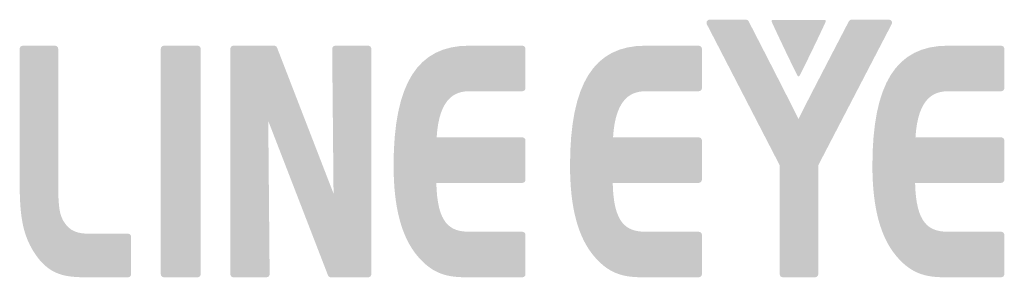
# Model space of a CAD drawing. Extents: x -6 to 174, y 7 to 127.
# Drawn here: x 82 to 101, y 27 to 32 of the extents above; entities that cross this region are included whole.
import ezdxf

# ---------------------------------------------------------------- set-up
doc = ezdxf.new("R2010")
doc.units = 0
doc.header["$MEASUREMENT"] = 0
doc.layers.add('シルク印刷', color=160, linetype='Continuous')

# ---------------------------------------------------------------- blocks, each defined once
blk = doc.blocks.new('AI9-BLK57')
at = {"layer": 'シルク印刷'}
h = blk.add_hatch(color=7, dxfattribs=at)
edge = h.paths.add_edge_path()
edge.add_spline(control_points=[(1.685, 2.418), (1.685, 2.418), (0.984, 2.418), (0.984, 2.418), (0.96, 2.418), (0.939, 2.405), (0.929, 2.383), (0.929, 2.383), (0.079, 0.752), (-0.016, 0.553), (-0.107, 0.752), (-0.949, 2.383), (-0.949, 2.383), (-0.959, 2.405), (-0.98, 2.418), (-1.004, 2.418), (-1.004, 2.418), (-1.685, 2.418), (-1.685, 2.418), (-1.705, 2.418), (-1.724, 2.407), (-1.734, 2.391), (-1.741, 2.382), (-1.743, 2.372), (-1.743, 2.361), (-1.743, 2.354), (-1.743, 2.345), (-1.739, 2.337), (-1.739, 2.337), (-0.378, -0.294), (-0.367, -0.317), (-0.367, -0.342), (-0.367, -2.361), (-0.367, -2.361), (-0.367, -2.393), (-0.341, -2.418), (-0.309, -2.418), (-0.309, -2.418), (0.298, -2.418), (0.298, -2.418), (0.327, -2.418), (0.356, -2.393), (0.356, -2.361), (0.356, -2.361), (0.356, -0.342), (0.356, -0.317), (0.367, -0.294), (1.737, 2.337), (1.737, 2.337), (1.74, 2.345), (1.743, 2.354), (1.743, 2.361), (1.743, 2.371), (1.74, 2.382), (1.734, 2.391), (1.723, 2.407), (1.705, 2.418), (1.685, 2.418)], knot_values=[0, 0, 0, 0, 1, 1, 1, 2, 2, 2, 3, 3, 3, 4, 4, 4, 5, 5, 5, 6, 6, 6, 7, 7, 7, 8, 8, 8, 9, 9, 9, 10, 10, 10, 11, 11, 11, 12, 12, 12, 13, 13, 13, 14, 14, 14, 15, 15, 15, 16, 16, 16, 17, 17, 17, 18, 18, 18, 19, 19, 19, 19], degree=3, periodic=0)
blk = doc.blocks.new('AI9-BLK56')
at = {"layer": 'シルク印刷'}
h = blk.add_hatch(color=7, dxfattribs=at)
edge = h.paths.add_edge_path()
edge.add_spline(control_points=[(-7.215, -1.6), (-7.215, -1.6), (-7.929, -1.6), (-7.929, -1.6), (-8.159, -1.6), (-8.315, -1.559), (-8.434, -1.351), (-8.52, -1.205), (-8.526, -0.975), (-8.526, -0.615), (-8.526, -0.615), (-8.526, 1.871), (-8.526, 1.871), (-8.526, 1.903), (-8.554, 1.93), (-8.586, 1.93), (-8.586, 1.93), (-9.19, 1.93), (-9.19, 1.93), (-9.224, 1.93), (-9.25, 1.903), (-9.25, 1.871), (-9.25, 1.871), (-9.25, -0.645), (-9.25, -0.645), (-9.25, -1.219), (-9.206, -1.597), (-8.98, -1.949), (-8.701, -2.385), (-8.39, -2.418), (-7.98, -2.418), (-7.98, -2.418), (-7.215, -2.418), (-7.215, -2.418), (-7.182, -2.418), (-7.156, -2.391), (-7.156, -2.36), (-7.156, -2.36), (-7.156, -1.658), (-7.156, -1.658), (-7.156, -1.626), (-7.182, -1.6), (-7.215, -1.6)], knot_values=[0, 0, 0, 0, 1, 1, 1, 2, 2, 2, 3, 3, 3, 4, 4, 4, 5, 5, 5, 6, 6, 6, 7, 7, 7, 8, 8, 8, 9, 9, 9, 10, 10, 10, 11, 11, 11, 12, 12, 12, 13, 13, 13, 14, 14, 14, 14], degree=3, periodic=0)
h = blk.add_hatch(color=7, dxfattribs=at)
edge = h.paths.add_edge_path()
edge.add_spline(control_points=[(-5.908, 1.93), (-5.908, 1.93), (-6.541, 1.93), (-6.541, 1.93), (-6.573, 1.93), (-6.599, 1.903), (-6.599, 1.871), (-6.599, 1.871), (-6.599, -2.36), (-6.599, -2.36), (-6.599, -2.391), (-6.573, -2.418), (-6.541, -2.418), (-6.541, -2.418), (-5.908, -2.418), (-5.908, -2.418), (-5.875, -2.418), (-5.849, -2.391), (-5.849, -2.36), (-5.849, -2.36), (-5.849, 1.871), (-5.849, 1.871), (-5.849, 1.903), (-5.875, 1.93), (-5.908, 1.93)], knot_values=[0, 0, 0, 0, 1, 1, 1, 2, 2, 2, 3, 3, 3, 4, 4, 4, 5, 5, 5, 6, 6, 6, 7, 7, 7, 8, 8, 8, 8], degree=3, periodic=0)
h = blk.add_hatch(color=7, dxfattribs=at)
edge = h.paths.add_edge_path()
edge.add_spline(control_points=[(-2.702, 1.93), (-2.702, 1.93), (-3.319, 1.93), (-3.319, 1.93), (-3.335, 1.93), (-3.35, 1.924), (-3.361, 1.913), (-3.372, 1.902), (-3.379, 1.886), (-3.379, 1.871), (-3.379, 1.871), (-3.358, -0.33), (-3.353, -0.847), (-3.543, -0.358), (-4.414, 1.892), (-4.414, 1.892), (-4.422, 1.915), (-4.445, 1.93), (-4.469, 1.93), (-4.469, 1.93), (-5.235, 1.93), (-5.235, 1.93), (-5.267, 1.93), (-5.293, 1.903), (-5.293, 1.871), (-5.293, 1.871), (-5.293, -2.36), (-5.293, -2.36), (-5.293, -2.391), (-5.267, -2.418), (-5.235, -2.418), (-5.235, -2.418), (-4.613, -2.418), (-4.613, -2.418), (-4.598, -2.418), (-4.583, -2.412), (-4.572, -2.401), (-4.56, -2.389), (-4.554, -2.375), (-4.554, -2.36), (-4.554, -2.359), (-4.575, -0.007), (-4.58, 0.518), (-4.388, 0.023), (-3.458, -2.38), (-3.458, -2.38), (-3.45, -2.403), (-3.428, -2.418), (-3.403, -2.418), (-3.403, -2.418), (-2.702, -2.418), (-2.702, -2.418), (-2.67, -2.418), (-2.643, -2.391), (-2.643, -2.36), (-2.643, -2.36), (-2.643, 1.871), (-2.643, 1.871), (-2.643, 1.903), (-2.67, 1.93), (-2.702, 1.93)], knot_values=[0, 0, 0, 0, 1, 1, 1, 2, 2, 2, 3, 3, 3, 4, 4, 4, 5, 5, 5, 6, 6, 6, 7, 7, 7, 8, 8, 8, 9, 9, 9, 10, 10, 10, 11, 11, 11, 12, 12, 12, 13, 13, 13, 14, 14, 14, 15, 15, 15, 16, 16, 16, 17, 17, 17, 18, 18, 18, 19, 19, 19, 20, 20, 20, 20], degree=3, periodic=0)
h = blk.add_hatch(color=7, dxfattribs=at)
edge = h.paths.add_edge_path()
edge.add_spline(control_points=[(0.195, 1.93), (0.195, 1.93), (-0.811, 1.93), (-0.811, 1.93), (-1.775, 1.93), (-2.225, 1.214), (-2.225, -0.32), (-2.225, -1.109), (-2.076, -1.667), (-1.77, -2.026), (-1.462, -2.389), (-1.161, -2.418), (-0.827, -2.418), (-0.827, -2.418), (0.195, -2.418), (0.195, -2.418), (0.227, -2.418), (0.253, -2.391), (0.253, -2.36), (0.253, -2.36), (0.253, -1.623), (0.253, -1.623), (0.253, -1.59), (0.227, -1.563), (0.195, -1.563), (0.195, -1.563), (-0.8, -1.563), (-0.8, -1.563), (-1.173, -1.563), (-1.406, -1.404), (-1.422, -0.645), (-1.308, -0.645), (0.195, -0.645), (0.195, -0.645), (0.227, -0.645), (0.253, -0.618), (0.253, -0.585), (0.253, -0.585), (0.253, 0.151), (0.253, 0.151), (0.253, 0.184), (0.227, 0.209), (0.195, 0.209), (0.195, 0.209), (-1.297, 0.209), (-1.416, 0.209), (-1.37, 0.979), (-1.045, 1.075), (-0.8, 1.075), (-0.8, 1.075), (0.195, 1.075), (0.195, 1.075), (0.227, 1.075), (0.253, 1.102), (0.253, 1.134), (0.253, 1.134), (0.253, 1.871), (0.253, 1.871), (0.253, 1.903), (0.227, 1.93), (0.195, 1.93)], knot_values=[0, 0, 0, 0, 1, 1, 1, 2, 2, 2, 3, 3, 3, 4, 4, 4, 5, 5, 5, 6, 6, 6, 7, 7, 7, 8, 8, 8, 9, 9, 9, 10, 10, 10, 11, 11, 11, 12, 12, 12, 13, 13, 13, 14, 14, 14, 15, 15, 15, 16, 16, 16, 17, 17, 17, 18, 18, 18, 19, 19, 19, 20, 20, 20, 20], degree=3, periodic=0)
h = blk.add_hatch(color=7, dxfattribs=at)
edge = h.paths.add_edge_path()
edge.add_spline(control_points=[(3.508, 1.93), (3.508, 1.93), (2.503, 1.93), (2.503, 1.93), (1.539, 1.93), (1.09, 1.214), (1.09, -0.32), (1.09, -1.109), (1.238, -1.667), (1.544, -2.026), (1.852, -2.389), (2.153, -2.418), (2.487, -2.418), (2.487, -2.418), (3.508, -2.418), (3.508, -2.418), (3.541, -2.418), (3.568, -2.391), (3.568, -2.36), (3.568, -2.36), (3.568, -1.623), (3.568, -1.623), (3.568, -1.59), (3.541, -1.563), (3.508, -1.563), (3.508, -1.563), (2.515, -1.563), (2.515, -1.563), (2.142, -1.563), (1.907, -1.404), (1.892, -0.645), (2.006, -0.645), (3.508, -0.645), (3.508, -0.645), (3.541, -0.645), (3.568, -0.618), (3.568, -0.585), (3.568, -0.585), (3.568, 0.151), (3.568, 0.151), (3.568, 0.184), (3.541, 0.209), (3.508, 0.209), (3.508, 0.209), (2.017, 0.209), (1.898, 0.209), (1.944, 0.979), (2.27, 1.075), (2.515, 1.075), (2.515, 1.075), (3.508, 1.075), (3.508, 1.075), (3.541, 1.075), (3.568, 1.102), (3.568, 1.134), (3.568, 1.134), (3.568, 1.871), (3.568, 1.871), (3.568, 1.903), (3.541, 1.93), (3.508, 1.93)], knot_values=[0, 0, 0, 0, 1, 1, 1, 2, 2, 2, 3, 3, 3, 4, 4, 4, 5, 5, 5, 6, 6, 6, 7, 7, 7, 8, 8, 8, 9, 9, 9, 10, 10, 10, 11, 11, 11, 12, 12, 12, 13, 13, 13, 14, 14, 14, 15, 15, 15, 16, 16, 16, 17, 17, 17, 18, 18, 18, 19, 19, 19, 20, 20, 20, 20], degree=3, periodic=0)
h = blk.add_hatch(color=7, dxfattribs=at)
edge = h.paths.add_edge_path()
edge.add_spline(control_points=[(8.197, 1.075), (8.197, 1.075), (9.19, 1.075), (9.19, 1.075), (9.223, 1.075), (9.25, 1.102), (9.25, 1.134), (9.25, 1.134), (9.25, 1.871), (9.25, 1.871), (9.25, 1.903), (9.223, 1.93), (9.19, 1.93), (9.19, 1.93), (8.184, 1.93), (8.184, 1.93), (7.22, 1.93), (6.771, 1.214), (6.771, -0.32), (6.771, -1.109), (6.92, -1.667), (7.226, -2.026), (7.533, -2.389), (7.836, -2.418), (8.169, -2.418), (8.169, -2.418), (9.19, -2.418), (9.19, -2.418), (9.223, -2.418), (9.25, -2.391), (9.25, -2.36), (9.25, -2.36), (9.25, -1.623), (9.25, -1.623), (9.25, -1.59), (9.223, -1.563), (9.19, -1.563), (9.19, -1.563), (8.197, -1.563), (8.197, -1.563), (7.825, -1.563), (7.59, -1.404), (7.573, -0.645), (7.688, -0.645), (9.19, -0.645), (9.19, -0.645), (9.223, -0.645), (9.25, -0.618), (9.25, -0.585), (9.25, -0.585), (9.25, 0.151), (9.25, 0.151), (9.25, 0.184), (9.223, 0.209), (9.19, 0.209), (9.19, 0.209), (7.699, 0.209), (7.58, 0.209), (7.626, 0.979), (7.951, 1.075), (8.197, 1.075)], knot_values=[0, 0, 0, 0, 1, 1, 1, 2, 2, 2, 3, 3, 3, 4, 4, 4, 5, 5, 5, 6, 6, 6, 7, 7, 7, 8, 8, 8, 9, 9, 9, 10, 10, 10, 11, 11, 11, 12, 12, 12, 13, 13, 13, 14, 14, 14, 15, 15, 15, 16, 16, 16, 17, 17, 17, 18, 18, 18, 19, 19, 19, 20, 20, 20, 20], degree=3, periodic=0)
at = {"layer": 'シルク印刷', "color": 7}
blk.add_blockref('AI9-BLK57', (5.397, 0), dxfattribs=at)
blk = doc.blocks.new('AI9-BLK55')
at = {"layer": 'シルク印刷'}
h = blk.add_hatch(color=7, dxfattribs=at)
edge = h.paths.add_edge_path()
edge.add_spline(control_points=[(5.891, 2.403), (5.886, 2.411), (5.879, 2.414), (5.871, 2.414), (5.871, 2.414), (4.902, 2.414), (4.902, 2.414), (4.894, 2.414), (4.885, 2.411), (4.88, 2.403), (4.876, 2.396), (4.876, 2.387), (4.879, 2.379), (4.978, 2.161), (5.238, 1.614), (5.362, 1.37), (5.366, 1.361), (5.374, 1.355), (5.383, 1.355), (5.392, 1.355), (5.401, 1.361), (5.406, 1.37), (5.528, 1.611), (5.793, 2.159), (5.893, 2.38), (5.896, 2.387), (5.895, 2.396), (5.891, 2.403)], knot_values=[0, 0, 0, 0, 1, 1, 1, 2, 2, 2, 3, 3, 3, 4, 4, 4, 5, 5, 5, 6, 6, 6, 7, 7, 7, 8, 8, 8, 9, 9, 9, 9], degree=3, periodic=0)
at = {"layer": 'シルク印刷', "color": 7}
blk.add_blockref('AI9-BLK56', (0, 0), dxfattribs=at)
blk = doc.blocks.new('AI9-BLK54')
at = {"layer": 'シルク印刷', "color": 7}
blk.add_blockref('AI9-BLK55', (0, 0), dxfattribs=at)
blk = doc.blocks.new('SI-10US（シルク）')
at = {"layer": 'シルク印刷', "color": 7, "lineweight": 0}
blk.add_blockref('AI9-BLK54', (47.75, -35.582), dxfattribs=at)
blk = doc.blocks.new('SIB-T12_H1')
at = {"linetype": 'Continuous', "lineweight": 0}
blk.add_blockref('SI-10US（シルク）', (56, 178), dxfattribs=at)

msp = doc.modelspace()

# ---------------------------------------------------------------- block references
at = {"linetype": 'Continuous', "lineweight": 0}
msp.add_blockref('SIB-T12_H1', (-12.4149, -113.11129), dxfattribs=at)

doc.saveas('drawing.dxf')
